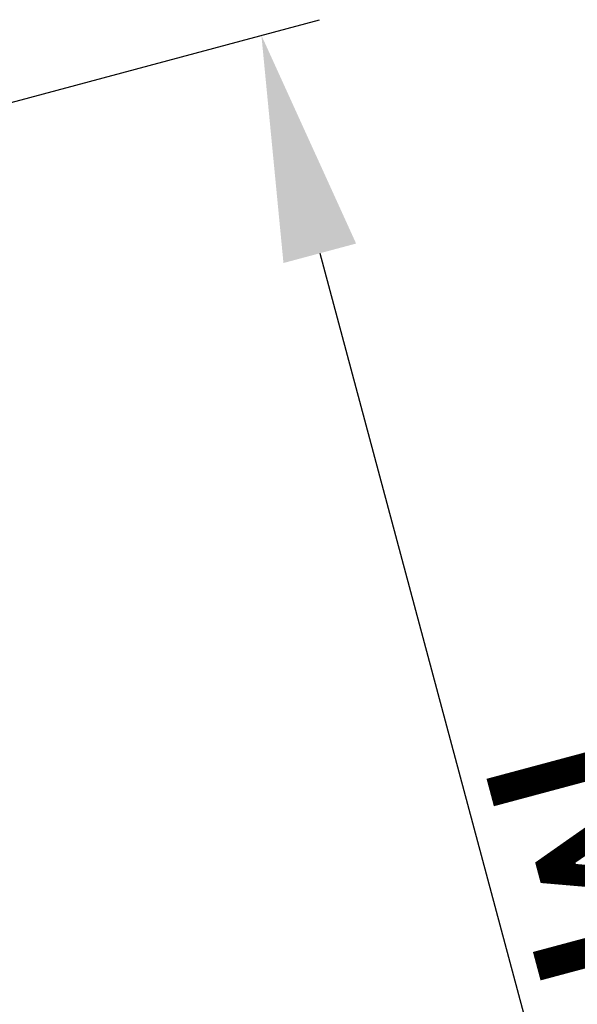
# Model space of a CAD drawing. Units: millimetres. Extents: x 2121 to 2567, y 481 to 796.
# Drawn here: x 2277 to 2288, y 704 to 724 of the extents above; entities that cross this region are included whole.
import ezdxf

# ---------------------------------------------------------------- set-up
doc = ezdxf.new("R2010")
doc.units = ezdxf.units.MM
doc.header["$LTSCALE"] = 65.395
doc.header["$PDMODE"] = 3
doc.header["$PDSIZE"] = 8
doc.layers.get('0').update_dxf_attribs({"linetype": 'CONTINUOUS', "lineweight": 30})
doc.layers.get('Defpoints').update_dxf_attribs({"linetype": 'CONTINUOUS'})
doc.styles.add('Romans字体', font='romans.shx', dxfattribs={"width": 0.75})
doc.dimstyles.new('01', dxfattribs={"dimtxt": 5, "dimasz": 4.5, "dimexe": 1.2, "dimexo": 0.2, "dimgap": 0.5, "dimtad": 1, "dimdec": 1, "dimdsep": 46, "dimtxsty": 'Romans字体', "dimcen": 0, "dimclrd": 1, "dimclre": 6, "dimclrt": 4, "dimazin": 2, "dimtfac": 1, "dimtdec": 1, "dimtofl": 0, "dimtmove": 0, "dimatfit": 3, "dimfxl": 1, "dimtolj": 1, "dimtzin": 0, "dimarcsym": 0})

# ---------------------------------------------------------------- blocks, each defined once
blk = doc.blocks.new('*D8')
at = {"color": 6, "lineweight": -2, "transparency": 16777216}
for p, q in [((2272.683, 720.718), (2283.285, 723.559)), ((2282.648, 683.53), (2293.251, 686.371))]:
    blk.add_line(p, q, dxfattribs=at)
at = {"color": 1, "lineweight": -2, "transparency": 16777216}
blk.add_line((2283.291, 718.902), (2290.927, 690.407), dxfattribs=at)
at = {"color": 1, "transparency": 16777216}
for points in [[(2284.015, 719.096), (2282.566, 718.708), (2282.126, 723.248)], [(2291.651, 690.601), (2290.202, 690.213), (2292.092, 686.061)]]:
    blk.add_solid(points, dxfattribs=at)
at = {"layer": 'Defpoints', "color": 0, "transparency": 16777216}
for p in [(2272.489, 720.666), (2292.092, 686.061), (2282.455, 683.478)]:
    blk.add_point(p, dxfattribs=at)
at = {"color": 4, "lineweight": 0, "transparency": 16777216, "insert": (2290.549, 703.405), "char_height": 5, "attachment_point": 5, "rotation": 285.0018, "style": 'Romans字体'}
blk.add_mtext('\\A1;M40', dxfattribs=at)

msp = doc.modelspace()

# ---------------------------------------------------------------- dimensions: what is measured, and where the dimension line sits
at = {"lineweight": 0}
dim = msp.add_linear_dim(base=(2292.092, 686.061), p1=(2272.489, 720.666), p2=(2282.455, 683.478), angle=285.0018, text='M40', dimstyle='01', dxfattribs=at)
dim.commit()
dim.dimension.update_dxf_attribs({"geometry": '*D8', "text_midpoint": (2287.652, 702.629), "dimtype": 161})

doc.saveas('drawing.dxf')
